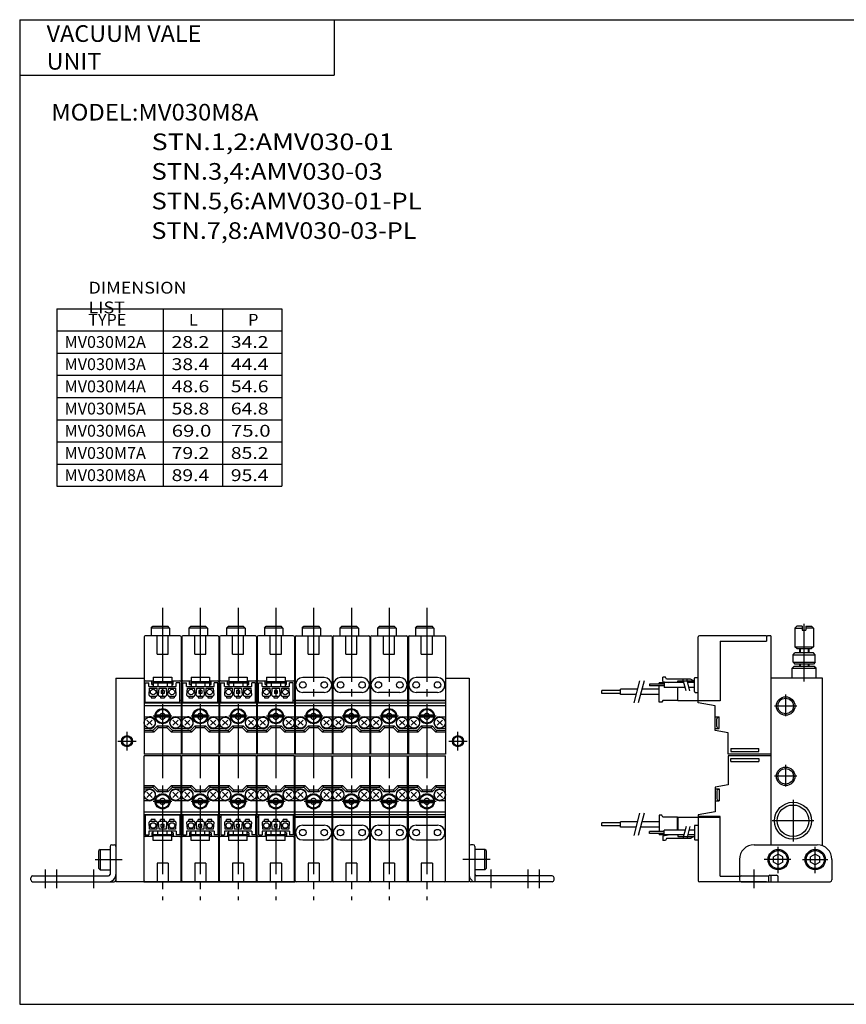
# Model space of a CAD drawing. Extents: x -194 to 195, y -135 to 133.
# Drawn here: x -194 to 29, y -134 to 133 of the extents above; entities that cross this region are included whole.
import ezdxf

# ---------------------------------------------------------------- set-up
doc = ezdxf.new("R2010")
doc.units = 0
doc.linetypes.add('CENTER', pattern=[26, 20, -2, 2, -2])
doc.linetypes.add('DASHED', pattern=[4, 2, -2])
doc.layers.get('0').update_dxf_attribs({"linetype": 'CONTINUOUS'})

# ---------------------------------------------------------------- blocks, each defined once
blk = doc.blocks.new('MV030MA-2')
at = {"color": 2, "linetype": 'CENTER'}
for p, q in [((13.5, 54.11), (13.5, 69.75)), ((8.5, 50.6), (8.5, 44.76)), ((11.5, 47.5), (5.5, 47.5)), ((8.5, 31.6), (8.5, 25.76)), ((11.5, 28.5), (5.5, 28.5)), ((10.5, 22.19), (10.5, 10.87)), ((16.15, 16.5), (4.9, 16.5))]:
    blk.add_line(p, q, dxfattribs=at)
at = {"color": 7, "linetype": 'CONTINUOUS'}
for p, q in [((11, 68.54), (11.5, 69.04)), ((11, 68.54), (13, 68.54)), ((11, 68.54), (11, 63.54)), ((13, 69.04), (11.5, 69.04)), ((13, 69.04), (13, 68.04)), ((13, 68.04), (14, 68.04)), ((14, 69.04), (15.5, 69.04)), ((14, 69.04), (14, 68.04)), ((16, 68.54), (14, 68.54)), ((16, 68.54), (15.5, 69.04)), ((16, 68.54), (16, 63.54)), ((-15.1, 49), (-15.1, 66.2)), ((3.3, 66.5), (-14.8, 66.5)), ((-9.2, 65), (-9.2, 48.9)), ((-9.2, 65), (3.3, 65)), ((3.3, 66.5), (3.3, 65)), ((3.6, 66.5), (3.3, 66.2)), ((4.5, 66.5), (3.6, 66.5)), ((4.5, 66.5), (4.5, 10)), ((10.5, 61.34), (11, 61.84)), ((10.5, 61.34), (16.5, 61.34)), ((10.5, 59.34), (10.5, 61.34)), ((11, 63.54), (16, 63.54)), ((11.5, 63.04), (11, 63.54)), ((16, 61.84), (11, 61.84)), ((11.5, 63.04), (15.5, 63.04)), ((12.25, 63.04), (12.25, 61.84)), ((14.75, 63.04), (14.75, 61.84)), ((16, 63.54), (15.5, 63.04)), ((16.5, 61.34), (16, 61.84)), ((16.5, 59.34), (16.5, 61.34)), ((10.5, 59.34), (16.5, 59.34)), ((10.5, 59.34), (11, 58.84)), ((16, 58.84), (11, 58.84)), ((12.25, 58.84), (12.25, 58.2)), ((14.75, 58.84), (14.75, 58.2)), ((16.5, 59.34), (16, 58.84)), ((10.25, 57.7), (10.75, 58.2)), ((10.25, 55), (10.25, 57.7)), ((10.25, 57.7), (16.75, 57.7)), ((16.25, 58.2), (10.75, 58.2)), ((16.75, 57.7), (16.25, 58.2)), ((16.75, 55), (16.75, 57.7)), ((-28.3, 53.45), (-28.3, 52.95)), ((-24.3, 53.45), (-28.3, 53.45)), ((-25.7, 53.45), (-25.7, 53.8)), ((-24.3, 53.8), (-25.7, 53.8)), ((-23.99, 55.3), (-24.7, 55.3)), ((-24.7, 54.1), (-24.7, 55.3)), ((-24.7, 54.1), (-23.28, 53.85)), ((-24.3, 53.85), (-24.3, 52.55)), ((-18.99, 53.85), (-24.3, 53.85)), ((-23.7, 54.8), (-23.99, 55.3)), ((-17.17, 54.8), (-23.7, 54.8)), ((-20.6, 53.85), (-20.6, 54.3)), ((-20.6, 54.3), (-16.1, 54.3)), ((-16.1, 53.85), (-17.95, 53.85)), ((-16.3, 54.3), (-17.17, 54.8)), ((-16.1, 51.4), (-16.1, 55)), ((-15.9, 55.2), (-15.1, 55.2)), ((18.5, 55), (4.5, 55)), ((18.5, 9.71), (18.5, 55)), ((-41.13, 50.9), (-41.13, 51.7)), ((-36.13, 51.7), (-41.13, 51.7)), ((-36.13, 50.9), (-41.13, 50.9)), ((-36.13, 50.59), (-36.13, 52.02)), ((-31.57, 52.02), (-36.13, 52.02)), ((-31.95, 50.59), (-36.13, 50.59)), ((-25.7, 50.59), (-30.71, 50.59)), ((-25.7, 52.02), (-30.33, 52.02)), ((-24.3, 52.95), (-28.3, 52.95)), ((-25.7, 48.5), (-25.7, 52.95)), ((-18.64, 52.55), (-24.3, 52.55)), ((-20.7, 52.55), (-20.7, 49)), ((-20.6, 49), (-20.6, 52.55)), ((-16.1, 52.55), (-17.6, 52.55)), ((-15.9, 51.2), (-15.1, 51.2)), ((-24.99, 48.5), (-25.7, 48.5)), ((-24.7, 49), (-24.99, 48.5)), ((-20.7, 49), (-24.7, 49)), ((-20.6, 49.7), (-20.7, 49.7)), ((-20.6, 49), (-9.2, 49)), ((-15.1, 48.4), (-15.1, 48.9)), ((-9.2, 48.9), (-15.1, 48.9)), ((-10.5, 47.59), (-15.1, 48.4)), ((-14.5, 49), (-14.5, 48.9)), ((-10.5, 40.9), (-10.5, 47.59)), ((-10.5, 44.6), (-9.5, 44.6)), ((-10.1, 42), (-10.1, 44)), ((-9.6, 44.5), (-9.5, 44.5)), ((-9.5, 41.4), (-9.5, 44.6)), ((-10.5, 41.4), (-9.5, 41.4)), ((-7, 40.28), (-10.5, 40.9)), ((-9.6, 41.5), (-9.5, 41.5)), ((-7, 34.5), (-7, 40.28)), ((-6.3, 36), (1.3, 36)), ((-6.3, 36), (-6.3, 35.2)), ((-6.3, 35.2), (1.3, 35.2)), ((1.3, 35.2), (1.3, 36)), ((4.5, 34.5), (-7, 34.5)), ((-7, 34), (-7, 26.22)), ((4.5, 34), (-7, 34)), ((-6.3, 32.5), (-6.3, 33.3)), ((-6.3, 33.3), (1.3, 33.3)), ((-6.3, 32.5), (1.3, 32.5)), ((1.3, 33.3), (1.3, 32.5)), ((-7, 26.22), (-10.5, 25.6)), ((-10.5, 25.6), (-10.5, 18.91)), ((-10.5, 25.1), (-9.5, 25.1)), ((-10.1, 24.5), (-10.1, 22.5)), ((-9.6, 25), (-9.5, 25)), ((-9.5, 25.1), (-9.5, 21.9)), ((-10.5, 21.9), (-9.5, 21.9)), ((-9.6, 22), (-9.5, 22)), ((-10.5, 18.91), (-15.1, 18.1)), ((-36.13, 14.79), (-36.13, 16.22)), ((-31.57, 16.22), (-36.13, 16.22)), ((-25.7, 16.22), (-30.33, 16.22)), ((-25.7, 18), (-25.7, 13.55)), ((-24.99, 18), (-25.7, 18)), ((-24.7, 17.5), (-24.99, 18)), ((-20.7, 17.5), (-24.7, 17.5)), ((-20.7, 13.95), (-20.7, 17.5)), ((-20.6, 16.8), (-20.7, 16.8)), ((-20.6, 17.5), (-20.6, 13.95)), ((-20.6, 17.5), (-9.2, 17.5)), ((-15.1, 18.1), (-15.1, 17.6)), ((-9.2, 17.6), (-15.1, 17.6)), ((-15.1, 17.5), (-15.1, 0.3)), ((-14.5, 17.5), (-14.5, 17.6)), ((-9.2, 1.5), (-9.2, 17.6)), ((-41.13, 15.1), (-41.13, 15.9)), ((-36.13, 15.9), (-41.13, 15.9)), ((-36.13, 15.1), (-41.13, 15.1)), ((-31.95, 14.79), (-36.13, 14.79)), ((-25.7, 14.79), (-30.71, 14.79)), ((-24.3, 13.55), (-28.3, 13.55)), ((-28.3, 13.05), (-28.3, 13.55)), ((-18.64, 13.95), (-24.3, 13.95)), ((-24.3, 12.65), (-24.3, 13.95)), ((-16.1, 13.95), (-17.61, 13.95)), ((-16.1, 15.1), (-16.1, 11.5)), ((-15.9, 15.3), (-15.1, 15.3)), ((-24.3, 13.05), (-28.3, 13.05)), ((-25.7, 13.05), (-25.7, 12.7)), ((-24.3, 12.7), (-25.7, 12.7)), ((-24.7, 12.4), (-23.28, 12.65)), ((-24.7, 12.4), (-24.7, 11.2)), ((-23.99, 11.2), (-24.7, 11.2)), ((-18.98, 12.65), (-24.3, 12.65)), ((-23.7, 11.7), (-23.99, 11.2)), ((-17.17, 11.7), (-23.7, 11.7)), ((-20.6, 12.65), (-20.6, 12.2)), ((-20.6, 12.2), (-16.1, 12.2)), ((-16.1, 12.65), (-17.95, 12.65)), ((-16.3, 12.2), (-17.17, 11.7)), ((-15.9, 11.3), (-15.1, 11.3)), ((3.3, 0), (-14.8, 0)), ((-9.2, 1.5), (-4, 1.5)), ((4, 0), (6.5, 0)), ((4.5, 1.8), (4.5, 0))]:
    blk.add_line(p, q, dxfattribs=at)
at = {"color": 2, "linetype": 'CONTINUOUS'}
for p, q in [((12.43, 63.04), (12.43, 61.84)), ((14.57, 63.04), (14.57, 61.84)), ((12.43, 58.84), (12.43, 58.2)), ((14.57, 58.84), (14.57, 58.2)), ((-30.95, 54.34), (-32.55, 48.34)), ((-29.71, 54.34), (-31.31, 48.34)), ((-18.38, 51.6), (-19.24, 54.8)), ((-17.35, 51.6), (-18.21, 54.8)), ((-30.95, 18.54), (-32.55, 12.54)), ((-29.71, 18.54), (-31.31, 12.54)), ((-18.38, 14.9), (-19.24, 11.7)), ((-17.35, 14.9), (-18.21, 11.7))]:
    blk.add_line(p, q, dxfattribs=at)
at = {"color": 4, "linetype": 'CONTINUOUS'}
for p, q in [((0, 10), (17, 10)), ((-4, 6), (-4, 0.5)), ((6.5, 7.44), (5.25, 6.72)), ((5.25, 5.28), (5.25, 6.72)), ((7.75, 6.72), (6.5, 7.44)), ((7.75, 5.28), (7.75, 6.72)), ((16.5, 7.44), (15.25, 6.72)), ((15.25, 5.28), (15.25, 6.72)), ((17.75, 6.72), (16.5, 7.44)), ((17.75, 5.28), (17.75, 6.72)), ((21, 6), (21, 0.5)), ((6.5, 4.56), (5.25, 5.28)), ((7.75, 5.28), (6.5, 4.56)), ((16.5, 4.56), (15.25, 5.28)), ((17.75, 5.28), (16.5, 4.56)), ((-3.5, 1.6), (4, 1.6)), ((-3.5, 0), (4, 0)), ((4, 0), (4, 1.6)), ((4.2, 1.8), (6, 1.8)), ((6.5, 0), (6.5, 1.3)), ((6.5, 0), (20.5, 0))]:
    blk.add_line(p, q, dxfattribs=at)
at = {"color": 200, "linetype": 'CENTER'}
for p, q in [((6.5, 2.32), (6.5, 9.44)), ((16.5, 2.32), (16.5, 9.44)), ((9.94, 6), (2.73, 6)), ((13.04, 6), (19.86, 6)), ((0, -1.7), (0, 3.3))]:
    blk.add_line(p, q, dxfattribs=at)
at = {"color": 2, "linetype": 'CONTINUOUS'}
for centre, radius in [((8.5, 47.5), 2.5), ((8.5, 28.5), 2.5), ((10.5, 16.5), 5)]:
    blk.add_circle(centre, radius, dxfattribs=at)
at = {"color": 7, "linetype": 'CONTINUOUS'}
for centre, radius in [((8.5, 47.5), 2.1), ((8.5, 28.5), 2.1), ((10.5, 16.5), 4.25)]:
    blk.add_circle(centre, radius, dxfattribs=at)
at = {"color": 4, "linetype": 'CONTINUOUS'}
for centre, radius in [((6.5, 6), 2.75), ((6.5, 6), 2.45), ((16.5, 6), 2.75), ((16.5, 6), 2.45)]:
    blk.add_circle(centre, radius, dxfattribs=at)
at = {"color": 7, "linetype": 'CONTINUOUS'}
for centre, radius, start, end in [((-14.8, 66.2), 0.3, 90, 180), ((-15.9, 55), 0.199, 89.7955, 180.2045), ((-15.9, 51.4), 0.199, 179.7955, 270.2045), ((-9.6, 44), 0.5, 90, 180), ((-9.6, 42), 0.5, 180, 270), ((-9.6, 24.5), 0.5, 90, 180), ((-9.6, 22.5), 0.5, 180, 270), ((-15.9, 15.1), 0.199, 89.7955, 180.2045), ((-15.9, 11.5), 0.199, 179.7955, 270.2045), ((-14.8, 0.3), 0.3, 180, 270)]:
    blk.add_arc(centre, radius, start, end, dxfattribs=at)
at = {"color": 4, "linetype": 'CONTINUOUS'}
for centre, radius, start, end in [((0, 6), 4, 90, 180), ((17, 6), 4, 0, 90), ((-3.5, 1.1), 0.5, 90, 180), ((-3.5, 0.5), 0.5, 180, 270), ((4.2, 1.6), 0.2, 90, 180), ((6, 1.3), 0.5, 0, 90), ((20.5, 0.5), 0.5, 270, 0)]:
    blk.add_arc(centre, radius, start, end, dxfattribs=at)
blk = doc.blocks.new('MV030MA-8')
at = {"color": 2, "linetype": 'CENTER'}
for p, q in [((0, 74.04), (0, -5)), ((2.5, 44.75), (-2.5, 44.75)), ((-2.5, 21.75), (2.5, 21.75))]:
    blk.add_line(p, q, dxfattribs=at)
at = {"color": 7, "linetype": 'CONTINUOUS'}
for p, q in [((-3.1, 68.54), (-2.6, 69.04)), ((-3.1, 68.54), (-3.1, 66.5)), ((1.9, 68.54), (-3.1, 68.54)), ((-2.6, 69.04), (1.4, 69.04)), ((1.9, 68.54), (1.4, 69.04)), ((1.9, 68.54), (1.9, 66.5)), ((-5, 66.2), (-5, 49)), ((-4.7, 66.5), (4.7, 66.5)), ((-1.5, 61.5), (-1.5, 66.5)), ((1.5, 61.5), (1.5, 66.5)), ((5, 66.2), (5, 49)), ((-1.5, 61.5), (1.5, 61.5)), ((-5.1, 55), (-5, 55)), ((2.9, 55.2), (-2.9, 55.2)), ((5, 55), (5.1, 55)), ((2.9, 51.2), (-2.9, 51.2)), ((5, 49), (-5, 49)), ((-5, 49), (-5, 34.5)), ((5, 48.9), (-5, 48.9)), ((-5, 48.4), (5, 48.4)), ((5, 49), (5, 34.5)), ((5, 47.59), (-5, 47.59)), ((-5, 44.6), (-3.5, 44.6)), ((-4.21, 42.29), (-2.79, 43.71)), ((-4.21, 43.71), (-2.79, 42.29)), ((1.83, 45.05), (-1.83, 45.05)), ((1.83, 44.45), (-1.83, 44.45)), ((4.21, 43.71), (2.79, 42.29)), ((4.21, 42.29), (2.79, 43.71)), ((3.5, 44.6), (5, 44.6)), ((-3.5, 41.4), (-5, 41.4)), ((-2.65, 40.9), (-5, 40.9)), ((-2.39, 40.46), (-5, 40.46)), ((-2.65, 40.9), (-1.4, 42.15)), ((-2.39, 40.46), (-2.65, 40.9)), ((-1.14, 41.71), (-2.39, 40.46)), ((-1.14, 41.71), (-1.4, 42.15)), ((-1.4, 42.15), (1.4, 42.15)), ((-1.14, 41.71), (1.14, 41.71)), ((1.14, 41.71), (1.4, 42.15)), ((1.14, 41.71), (2.39, 40.46)), ((2.65, 40.9), (1.4, 42.15)), ((2.65, 40.9), (2.39, 40.46)), ((5, 40.46), (2.39, 40.46)), ((5, 40.9), (2.65, 40.9)), ((5, 41.4), (3.5, 41.4)), ((5, 34.5), (-5, 34.5)), ((-5, 34), (5, 34)), ((-5, 17.5), (-5, 34)), ((5, 17.5), (5, 34)), ((-5, 26.04), (-2.39, 26.04)), ((-5, 25.6), (-2.65, 25.6)), ((-5, 25.1), (-3.5, 25.1)), ((-4.21, 22.79), (-2.79, 24.21)), ((-4.21, 24.21), (-2.79, 22.79)), ((-2.65, 25.6), (-2.39, 26.04)), ((-2.65, 25.6), (-1.4, 24.35)), ((-1.14, 24.79), (-2.39, 26.04)), ((-1.14, 24.79), (-1.4, 24.35)), ((1.4, 24.35), (-1.4, 24.35)), ((1.14, 24.79), (-1.14, 24.79)), ((1.14, 24.79), (2.39, 26.04)), ((1.14, 24.79), (1.4, 24.35)), ((2.65, 25.6), (1.4, 24.35)), ((2.39, 26.04), (2.65, 25.6)), ((2.39, 26.04), (5, 26.04)), ((2.65, 25.6), (5, 25.6)), ((4.21, 24.21), (2.79, 22.79)), ((4.21, 22.79), (2.79, 24.21)), ((3.5, 25.1), (5, 25.1)), ((-3.5, 21.9), (-5, 21.9)), ((-1.83, 22.05), (1.83, 22.05)), ((-1.83, 21.45), (1.83, 21.45)), ((5, 21.9), (3.5, 21.9)), ((-5, 18.91), (5, 18.91)), ((5, 18.1), (-5, 18.1)), ((-5, 17.6), (5, 17.6)), ((-5, 0.3), (-5, 17.5)), ((-5, 17.5), (5, 17.5)), ((5, 0.3), (5, 17.5)), ((-2.9, 15.3), (2.9, 15.3)), ((-2.9, 11.3), (2.9, 11.3)), ((-1.5, 5), (-1.5, 0)), ((1.5, 5), (-1.5, 5)), ((1.5, 5), (1.5, 0)), ((5.1, 0), (-5.1, 0))]:
    blk.add_line(p, q, dxfattribs=at)
for centre, radius in [((-2.9, 53.2), 0.875), ((2.9, 53.2), 0.875), ((0, 44.75), 2.05), ((0, 44.75), 1.9), ((0, 44.75), 1.85), ((-3.5, 43), 1.5), ((3.5, 43), 1.5), ((-3.5, 23.5), 1.5), ((3.5, 23.5), 1.5), ((0, 21.75), 2.05), ((0, 21.75), 1.9), ((0, 21.75), 1.85), ((-2.9, 13.3), 0.875), ((2.9, 13.3), 0.875)]:
    blk.add_circle(centre, radius, dxfattribs=at)
for centre, radius, start, end in [((-4.7, 66.2), 0.3, 90, 180), ((4.7, 66.2), 0.3, 0, 90), ((-2.9, 53.2), 2, 90, 270), ((2.9, 53.2), 2, 270, 90), ((0, 44.75), 0.8, 22.0243, 157.9757), ((-3.5, 43), 1.6, 270, 90), ((0, 44.75), 0.8, 202.0243, 337.9757), ((3.5, 43), 1.6, 90, 270), ((-3.5, 23.5), 1.6, 270, 90), ((3.5, 23.5), 1.6, 90, 270), ((0, 21.75), 0.8, 22.0243, 157.9757), ((0, 21.75), 0.8, 202.0243, 337.9757), ((-2.9, 13.3), 2, 90, 270), ((2.9, 13.3), 2, 270, 90), ((-4.7, 0.3), 0.3, 180, 270), ((4.7, 0.3), 0.3, 270, 0)]:
    blk.add_arc(centre, radius, start, end, dxfattribs=at)
blk = doc.blocks.new('MV030MA-9')
at = {"color": 2, "linetype": 'CENTER'}
for p, q in [((0, 74.04), (0, -5)), ((2.5, 44.75), (-2.5, 44.75)), ((-2.5, 21.75), (2.5, 21.75))]:
    blk.add_line(p, q, dxfattribs=at)
at = {"color": 7, "linetype": 'CONTINUOUS'}
for p, q in [((-3.1, 68.54), (-2.6, 69.04)), ((1.9, 68.54), (-3.1, 68.54)), ((-3.1, 68.54), (-3.1, 66.5)), ((-2.6, 69.04), (1.4, 69.04)), ((1.9, 68.54), (1.4, 69.04)), ((1.9, 68.54), (1.9, 66.5)), ((-5, 66.2), (-5, 34.5)), ((4.7, 66.5), (-4.7, 66.5)), ((-1.5, 61.5), (-1.5, 66.5)), ((1.5, 61.5), (1.5, 66.5)), ((5, 66.2), (5, 34.5)), ((-1.5, 61.5), (1.5, 61.5)), ((-5.1, 55), (-5, 55)), ((-4.7, 54.3), (-2.5, 54.3)), ((-4.7, 48.5), (-4.7, 53.8)), ((-4.7, 53.8), (-3.7, 53.8)), ((-3.7, 52.8), (-3.7, 53.8)), ((-2.9, 53.3), (-2.9, 54.3)), ((-2.9, 53.8), (2.9, 53.8)), ((-2.9, 53.3), (-2.5, 53.3)), ((-2.5, 55.3), (2.5, 55.3)), ((-2.5, 55.3), (-2.5, 52.8)), ((-2.5, 54.1), (2.5, 54.1)), ((-1.25, 53.8), (-1.25, 52.8)), ((1.25, 53.8), (1.25, 52.8)), ((2.5, 55.3), (2.5, 52.8)), ((2.5, 54.3), (4.7, 54.3)), ((2.5, 53.3), (2.9, 53.3)), ((2.9, 53.3), (2.9, 54.3)), ((3.7, 52.8), (3.7, 53.8)), ((4.7, 53.8), (3.7, 53.8)), ((4.7, 48.5), (4.7, 53.8)), ((5.1, 55), (5, 55)), ((-3.7, 52.8), (3.7, 52.8)), ((-3.62, 50.41), (-3.49, 52.3)), ((-3.49, 52.3), (-1.59, 52.3)), ((-1.59, 52.3), (-1.47, 50.41)), ((-1.08, 50.41), (-0.95, 52.3)), ((-0.95, 52.3), (0.95, 52.3)), ((-0.4, 51.7), (-0.4, 50.9)), ((0.4, 51.7), (-0.4, 51.7)), ((0.4, 50.9), (-0.4, 50.9)), ((0.4, 51.7), (0.4, 50.9)), ((0.95, 52.3), (1.07, 50.41)), ((1.46, 50.41), (1.59, 52.3)), ((1.59, 52.3), (3.49, 52.3)), ((3.49, 52.3), (3.61, 50.41)), ((-4.7, 49), (-5, 49)), ((-4.7, 48.9), (-5, 48.9)), ((-5, 48.4), (5, 48.4)), ((-4.7, 48.5), (4.7, 48.5)), ((-3.42, 50.2), (-1.67, 50.2)), ((-3.09, 50.2), (-3.09, 49.7)), ((-3.09, 49.7), (-1.99, 49.7)), ((-1.99, 50.2), (-1.99, 49.7)), ((-0.88, 50.2), (0.87, 50.2)), ((-0.55, 50.2), (-0.55, 49.7)), ((-0.55, 49.7), (0.55, 49.7)), ((0.55, 50.2), (0.55, 49.7)), ((1.66, 50.2), (3.41, 50.2)), ((1.99, 50.2), (1.99, 49.7)), ((1.99, 49.7), (3.09, 49.7)), ((3.09, 50.2), (3.09, 49.7)), ((5, 49), (4.7, 49)), ((5, 48.9), (4.7, 48.9)), ((5, 47.59), (-5, 47.59)), ((-5, 44.6), (-3.5, 44.6)), ((-4.21, 42.29), (-2.79, 43.71)), ((-4.21, 43.71), (-2.79, 42.29)), ((0, 45.05), (-1.83, 45.05)), ((1.83, 44.45), (-1.83, 44.45)), ((1.83, 45.05), (0, 45.05)), ((4.21, 42.29), (2.79, 43.71)), ((4.21, 43.71), (2.79, 42.29)), ((3.5, 44.6), (5, 44.6)), ((-3.5, 41.4), (-5, 41.4)), ((-2.65, 40.9), (-5, 40.9)), ((-2.39, 40.46), (-5, 40.46)), ((-2.65, 40.9), (-1.4, 42.15)), ((-2.39, 40.46), (-2.65, 40.9)), ((-1.14, 41.71), (-2.39, 40.46)), ((-1.14, 41.71), (-1.4, 42.15)), ((-1.4, 42.15), (1.4, 42.15)), ((-1.14, 41.71), (1.14, 41.71)), ((1.14, 41.71), (1.4, 42.15)), ((1.14, 41.71), (2.39, 40.46)), ((2.65, 40.9), (1.4, 42.15)), ((2.65, 40.9), (2.39, 40.46)), ((5, 40.46), (2.39, 40.46)), ((5, 40.9), (2.65, 40.9)), ((5, 41.4), (3.5, 41.4)), ((5, 34.5), (-5, 34.5)), ((5, 34), (-5, 34)), ((-5, 0.3), (-5, 34)), ((5, 0.3), (5, 34)), ((-5, 26.04), (-2.39, 26.04)), ((-5, 25.6), (-2.65, 25.6)), ((-5, 25.1), (-3.5, 25.1)), ((-4.21, 22.79), (-2.79, 24.21)), ((-4.21, 24.21), (-2.79, 22.79)), ((-2.65, 25.6), (-2.39, 26.04)), ((-2.65, 25.6), (-1.4, 24.35)), ((-1.14, 24.79), (-2.39, 26.04)), ((-1.14, 24.79), (-1.4, 24.35)), ((1.4, 24.35), (-1.4, 24.35)), ((1.14, 24.79), (-1.14, 24.79)), ((1.14, 24.79), (2.39, 26.04)), ((1.14, 24.79), (1.4, 24.35)), ((2.65, 25.6), (1.4, 24.35)), ((2.39, 26.04), (2.65, 25.6)), ((2.39, 26.04), (5, 26.04)), ((2.65, 25.6), (5, 25.6)), ((4.21, 24.21), (2.79, 22.79)), ((4.21, 22.79), (2.79, 24.21)), ((3.5, 25.1), (5, 25.1)), ((-3.5, 21.9), (-5, 21.9)), ((-1.83, 22.05), (1.83, 22.05)), ((-1.83, 21.45), (0, 21.45)), ((0, 21.45), (1.83, 21.45)), ((5, 21.9), (3.5, 21.9)), ((-5, 18.91), (5, 18.91)), ((5, 18.1), (-5, 18.1)), ((-5, 17.6), (-4.7, 17.6)), ((-5, 17.5), (-4.7, 17.5)), ((-4.7, 18), (-4.7, 12.7)), ((4.7, 18), (-4.7, 18)), ((-3.49, 14.2), (-3.61, 16.09)), ((-1.66, 16.3), (-3.41, 16.3)), ((-3.09, 16.3), (-3.09, 16.8)), ((-1.99, 16.8), (-3.09, 16.8)), ((-1.99, 16.3), (-1.99, 16.8)), ((-1.46, 16.09), (-1.59, 14.2)), ((-0.95, 14.2), (-1.07, 16.09)), ((0.88, 16.3), (-0.87, 16.3)), ((-0.55, 16.3), (-0.55, 16.8)), ((0.55, 16.8), (-0.55, 16.8)), ((0.55, 16.3), (0.55, 16.8)), ((1.08, 16.09), (0.95, 14.2)), ((1.59, 14.2), (1.47, 16.09)), ((3.42, 16.3), (1.67, 16.3)), ((3.09, 16.8), (1.99, 16.8)), ((1.99, 16.3), (1.99, 16.8)), ((3.09, 16.3), (3.09, 16.8)), ((3.62, 16.09), (3.49, 14.2)), ((4.7, 18), (4.7, 12.7)), ((4.7, 17.6), (5, 17.6)), ((4.7, 17.5), (5, 17.5)), ((-3.7, 13.7), (-3.7, 12.7)), ((3.7, 13.7), (-3.7, 13.7)), ((-1.59, 14.2), (-3.49, 14.2)), ((-2.5, 11.2), (-2.5, 13.7)), ((-1.25, 12.7), (-1.25, 13.7)), ((0.95, 14.2), (-0.95, 14.2)), ((-0.4, 15.6), (0.4, 15.6)), ((-0.4, 14.8), (-0.4, 15.6)), ((-0.4, 14.8), (0.4, 14.8)), ((0.4, 14.8), (0.4, 15.6)), ((1.25, 12.7), (1.25, 13.7)), ((3.49, 14.2), (1.59, 14.2)), ((2.5, 11.2), (2.5, 13.7)), ((3.7, 13.7), (3.7, 12.7)), ((-4.7, 12.7), (-3.7, 12.7)), ((-2.5, 12.2), (-4.7, 12.2)), ((-2.9, 13.2), (-2.9, 12.2)), ((-2.5, 13.2), (-2.9, 13.2)), ((2.9, 12.7), (-2.9, 12.7)), ((2.5, 12.4), (-2.5, 12.4)), ((2.5, 11.2), (-2.5, 11.2)), ((2.9, 13.2), (2.5, 13.2)), ((4.7, 12.2), (2.5, 12.2)), ((2.9, 13.2), (2.9, 12.2)), ((4.7, 12.7), (3.7, 12.7)), ((1.5, 5), (-1.5, 5)), ((-1.5, 5), (-1.5, 0)), ((1.5, 5), (1.5, 0)), ((-5.1, 0), (5.1, 0))]:
    blk.add_line(p, q, dxfattribs=at)
for centre, radius in [((-2.54, 51.3), 0.75), ((2.54, 51.3), 0.75), ((0, 44.75), 2.05), ((0, 44.75), 1.9), ((0, 44.75), 1.85), ((-3.5, 43), 1.5), ((3.5, 43), 1.5), ((-3.5, 23.5), 1.5), ((3.5, 23.5), 1.5), ((0, 21.75), 2.05), ((0, 21.75), 1.9), ((0, 21.75), 1.85), ((-2.54, 15.2), 0.75), ((2.54, 15.2), 0.75)]:
    blk.add_circle(centre, radius, dxfattribs=at)
for centre, radius, start, end in [((-4.7, 66.2), 0.3, 90, 180), ((4.7, 66.2), 0.3, 0, 90), ((-4.7, 54), 0.3, 90, 180), ((4.7, 54), 0.3, 0, 90), ((-3.42, 50.4), 0.201, 176.7616, 269.9017), ((-1.67, 50.4), 0.2, 269.7949, 3.5418), ((-0.88, 50.4), 0.201, 176.7616, 269.9017), ((0.87, 50.4), 0.2, 269.7949, 3.5418), ((1.66, 50.4), 0.201, 176.7616, 269.9017), ((3.41, 50.4), 0.2, 269.7949, 3.5418), ((0, 44.75), 0.8, 22.0243, 157.9757), ((-3.5, 43), 1.6, 270, 90), ((0, 44.75), 0.8, 202.0243, 337.9757), ((3.5, 43), 1.6, 90, 270), ((-3.5, 23.5), 1.6, 270, 90), ((3.5, 23.5), 1.6, 90, 270), ((0, 21.75), 0.8, 22.0243, 157.9757), ((0, 21.75), 0.8, 202.0243, 337.9757), ((-3.41, 16.1), 0.2, 89.7949, 183.5418), ((-1.66, 16.1), 0.201, 356.7616, 89.9017), ((-0.87, 16.1), 0.2, 89.7949, 183.5418), ((0.88, 16.1), 0.201, 356.7616, 89.9017), ((1.67, 16.1), 0.2, 89.7949, 183.5418), ((3.42, 16.1), 0.201, 356.7616, 89.9017), ((-4.7, 12.5), 0.3, 180, 270), ((4.7, 12.5), 0.3, 270, 0), ((-4.7, 0.3), 0.3, 180, 270), ((4.7, 0.3), 0.3, 270, 0)]:
    blk.add_arc(centre, radius, start, end, dxfattribs=at)
blk = doc.blocks.new('MV030MA-4')
at = {"color": 7, "linetype": 'CONTINUOUS'}
for p, q in [((-101.4, 55), (-101.4, 0)), ((-101.4, 55), (-93.8, 55)), ((-12.4, 55), (-6, 55)), ((-6, 55), (-6, 0)), ((-6, 0), (-101.4, 0))]:
    blk.add_line(p, q, dxfattribs=at)
at = {"color": 2, "linetype": 'CENTER'}
for p, q in [((-98.4, 35.5), (-98.4, 40.5)), ((-9, 35.5), (-9, 40.5)), ((-100.9, 38), (-95.9, 38)), ((-11.49, 38), (-6.5, 38))]:
    blk.add_line(p, q, dxfattribs=at)
at = {"color": 4, "linetype": 'CONTINUOUS'}
for p, q in [((-105.7, 8.75), (-106, 8.45)), ((-106, 3.55), (-106, 8.45)), ((-105.7, 8.75), (-103, 8.75)), ((-105.7, 8.75), (-105.7, 3.25)), ((-103, 9.5), (-103, 2)), ((-102.5, 10), (-101.9, 10)), ((-4.9, 10), (-5.5, 10)), ((-4.4, 9.5), (-4.4, 0)), ((-1.7, 8.75), (-4.4, 8.75)), ((-1.7, 3.25), (-1.7, 8.75)), ((-1.4, 8.45), (-1.7, 8.75)), ((-1.4, 8.45), (-1.4, 3.55)), ((-106, 3.55), (-105.7, 3.25)), ((-105.7, 3.25), (-103, 3.25)), ((-1.7, 3.25), (-4.4, 3.25)), ((-1.7, 3.25), (-1.4, 3.55)), ((-124.4, 0.5), (-124.4, 1.1)), ((-123.9, 1.6), (-103.4, 1.6)), ((-123.9, 0), (-101.9, 0)), ((16.5, 0), (-5.5, 0)), ((16.5, 1.6), (-4, 1.6)), ((17, 0.5), (17, 1.1))]:
    blk.add_line(p, q, dxfattribs=at)
at = {"color": 200, "linetype": 'CENTER'}
for p, q in [((-107.05, 6), (-99.7, 6)), ((-0.28, 6), (-7.7, 6)), ((-120.4, -1.7), (-120.4, 3.3)), ((-117.4, -1.7), (-117.4, 3.3)), ((-107.4, -1.7), (-107.4, 3.3)), ((0, -1.7), (0, 3.3)), ((10, -1.7), (10, 3.3)), ((13, -1.7), (13, 3.3))]:
    blk.add_line(p, q, dxfattribs=at)
at = {"color": 2, "linetype": 'CONTINUOUS'}
for centre in [(-98.4, 38), (-9, 38)]:
    blk.add_circle(centre, 1.5, dxfattribs=at)
at = {"color": 7, "linetype": 'CONTINUOUS'}
for centre in [(-98.4, 38), (-9, 38)]:
    blk.add_circle(centre, 1.25, dxfattribs=at)
at = {"color": 4, "linetype": 'CONTINUOUS'}
for centre, radius, start, end in [((-102.5, 9.5), 0.5, 90, 180), ((-101.9, 9.5), 0.5, 0, 90), ((-5.5, 9.5), 0.5, 90, 180), ((-4.9, 9.5), 0.5, 0, 90), ((-123.9, 1.1), 0.5, 90, 180), ((-123.9, 0.5), 0.5, 180, 270), ((-103.4, 2), 2, 270, 0), ((-103.4, 2), 0.4, 270, 0), ((-101.9, 0.5), 0.5, 270, 0), ((-5.5, 0.5), 0.5, 180, 270), ((-4, 2), 0.4, 180, 270), ((16.5, 1.1), 0.5, 0, 90), ((16.5, 0.5), 0.5, 270, 0)]:
    blk.add_arc(centre, radius, start, end, dxfattribs=at)
at = {"color": 4, "linetype": 'DASHED'}
blk.add_arc((-4, 2), 2, 180, 270, dxfattribs=at)
at = {"linetype": 'ByBlock', "rotation": 359.99999999999903}
for p in [(-88.8, 0), (-78.6, 0), (-68.4, 0), (-58.2, 0)]:
    blk.add_blockref('MV030MA-9', p, dxfattribs=at)
at = {"linetype": 'ByBlock'}
for p in [(-48, 0), (-37.8, 0), (-27.6, 0), (-17.4, 0)]:
    blk.add_blockref('MV030MA-8', p, dxfattribs=at)

msp = doc.modelspace()

# ---------------------------------------------------------------- linework, layer by layer
at = {"color": 7, "linetype": 'CONTINUOUS'}
for p, q in [((-194.25, 132.6), (-194.25, -133.5)), ((-194.25, 132.6), (194.8, 132.6)), ((-109.25, 132.6), (-109.25, 117.6)), ((-194.25, 117.6), (-109.25, 117.6)), ((-184.25, 54.5), (-123.45, 54.5)), ((-184.25, 54.5), (-184.25, 6.5)), ((-155.45, 54.5), (-155.45, 6.5)), ((-139.45, 54.5), (-139.45, 6.5)), ((-123.45, 54.5), (-123.45, 6.5)), ((-184.25, 48.5), (-123.45, 48.5)), ((-184.25, 42.5), (-123.45, 42.5)), ((-184.25, 36.5), (-123.45, 36.5)), ((-184.25, 30.5), (-123.45, 30.5)), ((-184.25, 24.5), (-123.45, 24.5)), ((-184.25, 18.5), (-123.45, 18.5)), ((-184.25, 12.5), (-123.45, 12.5)), ((-184.25, 6.5), (-123.45, 6.5)), ((-194.25, -133.5), (194.8, -133.5))]:
    msp.add_line(p, q, dxfattribs=at)

# ---------------------------------------------------------------- block references
at = {"linetype": 'ByBlock'}
for name, p in [('MV030MA-4', (-66.851, -100.388)), ('MV030MA-2', (4.184, -100.388))]:
    msp.add_blockref(name, p, dxfattribs=at)

# ---------------------------------------------------------------- texts
at = {"color": 1, "linetype": 'CONTINUOUS', "insert": (-186.977, 125.1), "char_height": 4.5, "attachment_point": 4}
msp.add_mtext('\\W1.030;\\A1;VACUUM VALE UNIT', dxfattribs=at)
at = {"color": 7, "linetype": 'CONTINUOUS', "attachment_point": 4}
for s, insert, char_height in [('\\W1.050;\\A1;MODEL:MV030M8A', (-185.712, 107.6), 4.5), ('\\W1.186;\\A1;STN.1,2:AMV030-01', (-158.61, 99.6), 4.5), ('\\W1.133;\\A1;STN.3,4:AMV030-03', (-158.65, 91.6), 4.5), ('\\W1.132;\\A1;STN.5,6:AMV030-01-PL', (-158.651, 83.6), 4.5), ('\\W1.111;\\A1;STN.7,8:AMV030-03-PL', (-158.667, 75.6), 4.5), ('\\W1.111;\\A1;DIMENSION LIST', (-175.657, 57.5), 3.2), ('\\A1;TYPE', (-175.717, 51.5), 3.2), ('\\A1;L', (-148.517, 51.5), 3.2), ('\\A1;P', (-132.517, 51.5), 3.2), ('\\A1;MV030M2A', (-182.117, 45.5), 3.2), ('\\W1.200;\\A1;28.2', (-153.21, 45.5), 3.2), ('\\W1.200;\\A1;34.2', (-137.21, 45.5), 3.2), ('\\A1;MV030M3A', (-182.117, 39.5), 3.2), ('\\W1.200;\\A1;38.4', (-153.21, 39.5), 3.2), ('\\W1.200;\\A1;44.4', (-137.21, 39.5), 3.2), ('\\A1;MV030M4A', (-182.117, 33.5), 3.2), ('\\W1.200;\\A1;48.6', (-153.21, 33.5), 3.2), ('\\W1.200;\\A1;54.6', (-137.21, 33.5), 3.2), ('\\A1;MV030M5A', (-182.117, 27.5), 3.2), ('\\W1.200;\\A1;58.8', (-153.21, 27.5), 3.2), ('\\W1.200;\\A1;64.8', (-137.21, 27.5), 3.2), ('\\A1;MV030M6A', (-182.117, 21.5), 3.2), ('\\W1.263;\\A1;69.0', (-153.176, 21.5), 3.2), ('\\W1.263;\\A1;75.0', (-137.176, 21.5), 3.2), ('\\A1;MV030M7A', (-182.117, 15.5), 3.2), ('\\W1.200;\\A1;79.2', (-153.21, 15.5), 3.2), ('\\W1.200;\\A1;85.2', (-137.21, 15.5), 3.2), ('\\A1;MV030M8A', (-182.117, 9.5), 3.2), ('\\W1.200;\\A1;89.4', (-153.21, 9.5), 3.2), ('\\W1.200;\\A1;95.4', (-137.21, 9.5), 3.2)]:
    msp.add_mtext(s, dxfattribs=dict(at, insert=insert, char_height=char_height))

doc.saveas('drawing.dxf')
